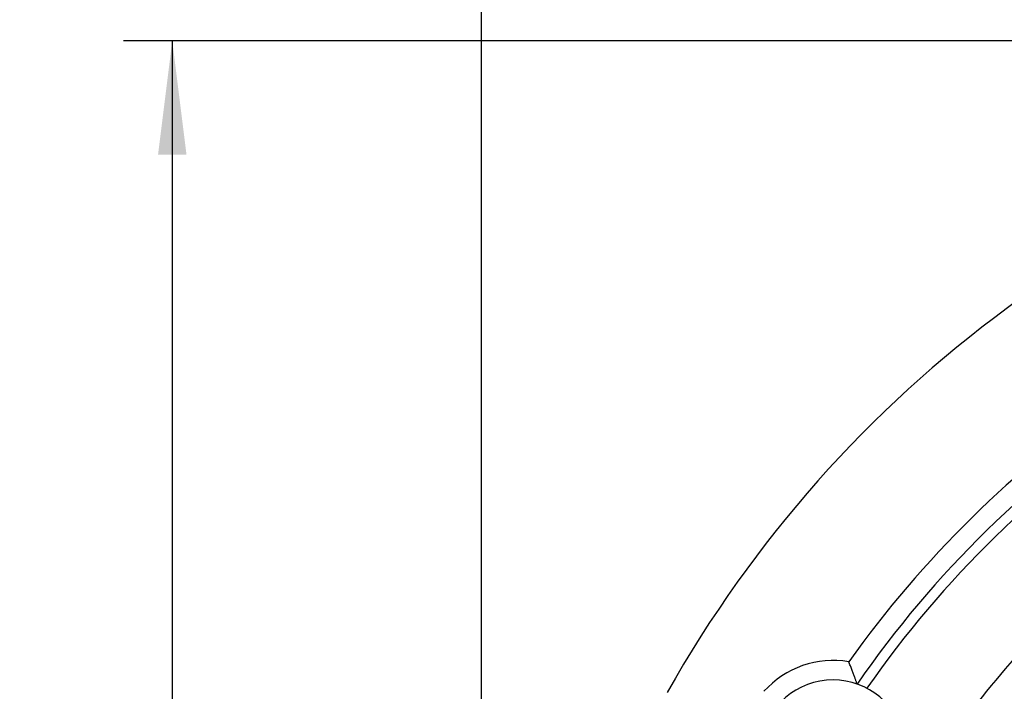
# Model space of a CAD drawing. Units: millimetres. Extents: x 0 to 420, y 0 to 297.
# Drawn here: x 291 to 321, y 225 to 246 of the extents above; entities that cross this region are included whole.
import ezdxf

# ---------------------------------------------------------------- set-up
doc = ezdxf.new("R2010")
doc.units = ezdxf.units.MM
doc.header["$LTSCALE"] = 23.1
doc.layers.get('0').update_dxf_attribs({"linetype": 'CONTINUOUS'})
doc.layers.add('RUNDUNGEN', color=7, linetype='CONTINUOUS')
doc.layers.add('ZEICHNUNGSBEMASSUNGEN', color=7, linetype='CONTINUOUS')
doc.styles.get("Standard").update_dxf_attribs({"font": 'txt', "width": 0.7})
doc.dimstyles.new('DIMSTYLE_9', dxfattribs={"dimtxt": 3.5, "dimasz": 3.5, "dimexe": 0.18, "dimexo": 0.0625, "dimgap": 0.09, "dimtad": 1, "dimlfac": 0.333333, "dimdsep": 46, "dimtxsty": 'STANDARD', "dimblk": '_FILLED', "dimblk1": '_FILLED', "dimblk2": '_FILLED', "dimcen": 0.09, "dimclrt": 5, "dimadec": 0, "dimazin": 0, "dimtp": 0.2, "dimtm": 0.2, "dimtfac": 1, "dimtofl": 0, "dimtmove": 0, "dimatfit": 3, "dimldrblk": '_FILLED', "dimfxl": 1, "dimtolj": 1, "dimarcsym": 0})

# ---------------------------------------------------------------- blocks, each defined once
blk = doc.blocks.new('_FILLED')
at = {"color": 0, "linetype": 'BYBLOCK'}
blk.add_solid([(0, 0), (-1, 0.125), (-1, -0.125)], dxfattribs=at)
blk = doc.blocks.new('*D18')
at = {"layer": 'ZEICHNUNGSBEMASSUNGEN', "color": 2, "linetype": 'CONTINUOUS'}
for p, q in [((305.309, 180.177), (305.309, 266.771)), ((382.109, 239.025), (382.109, 266.771)), ((305.309, 265.271), (343.709, 265.271)), ((382.109, 265.271), (343.709, 265.271))]:
    blk.add_line(p, q, dxfattribs=at)
at = {"layer": 'ZEICHNUNGSBEMASSUNGEN', "color": 2, "linetype": 'CONTINUOUS', "xscale": 3.5, "yscale": 3.5, "zscale": 3.5, "rotation": 180}
blk.add_blockref('_FILLED', (305.309, 265.271), dxfattribs=at)
at = {"layer": 'ZEICHNUNGSBEMASSUNGEN', "color": 2, "linetype": 'CONTINUOUS', "xscale": 3.5, "yscale": 3.5, "zscale": 3.5}
blk.add_blockref('_FILLED', (382.109, 265.271), dxfattribs=at)
at = {"layer": 'ZEICHNUNGSBEMASSUNGEN', "color": 5, "linetype": 'CONTINUOUS', "insert": (343.709, 269.677), "char_height": 3.5, "width": 28.75, "attachment_point": 2, "line_spacing_factor": 0.9}
blk.add_mtext('\\Q15.0;25,6{\\Ftxt.shx;\\W1.000000;\\H3.500000; }[1.008]', dxfattribs=at)
blk = doc.blocks.new('*D19')
at = {"layer": 'ZEICHNUNGSBEMASSUNGEN', "color": 2, "linetype": 'CONTINUOUS'}
for p, q in [((370.873, 245.236), (294.309, 245.236)), ((295.809, 245.236), (295.809, 206.836)), ((295.809, 168.436), (295.809, 206.836)), ((311.44, 168.436), (294.309, 168.436))]:
    blk.add_line(p, q, dxfattribs=at)
at = {"layer": 'ZEICHNUNGSBEMASSUNGEN', "color": 2, "linetype": 'CONTINUOUS', "xscale": 3.5, "yscale": 3.5, "zscale": 3.5}
for p, rotation in [((295.809, 245.236), 90), ((295.809, 168.436), 270)]:
    blk.add_blockref('_FILLED', p, dxfattribs=dict(at, rotation=rotation))
at = {"layer": 'ZEICHNUNGSBEMASSUNGEN', "color": 5, "linetype": 'CONTINUOUS', "insert": (291.403, 206.836), "char_height": 3.5, "width": 28.75, "attachment_point": 2, "rotation": 90, "line_spacing_factor": 0.9}
blk.add_mtext('\\Q15.0;25,6{\\Ftxt.shx;\\W1.000000;\\H3.500000; }[1.008]', dxfattribs=at)

msp = doc.modelspace()

# ---------------------------------------------------------------- linework, layer by layer
at = {"layer": 'RUNDUNGEN', "color": 7, "linetype": 'CONTINUOUS'}
for centre, radius, start, end in [((343.7095, 206.8362), 37.5, 102.06327, 150.6785), ((316.1095, 223.3362), 2.25, 294.9344, 255.49168)]:
    msp.add_arc(centre, radius, start, end, dxfattribs=at)
at = {"layer": 'RUNDUNGEN', "color": 9, "linetype": 'CONTINUOUS'}
for centre, radius, start, end in [((343.7095, 206.8362), 33.2896, 124.4804, 144.54755), ((343.7095, 206.8362), 32.6897, 123.55027, 145.26445), ((343.7095, 206.8362), 32.3666, 123.505, 145.14865), ((343.7095, 206.8362), 29.367, 136.42664, 150.2845), ((316.1095, 223.3362), 2.85, 80.2556, 138.15916)]:
    msp.add_arc(centre, radius, start, end, dxfattribs=at)
at = {"layer": 'RUNDUNGEN', "color": 7, "linetype": 'CONTINUOUS'}
msp.add_open_spline([(316.8456, 225.4623), (316.8451, 225.4625), (316.8446, 225.4644), (316.8433, 225.4674), (316.8416, 225.4729), (316.8381, 225.4837), (316.8325, 225.502), (316.8236, 225.529), (316.8123, 225.5623), (316.7989, 225.6011), (316.7837, 225.6444), (316.7606, 225.7095), (316.7285, 225.7976), (316.6863, 225.9091), (316.6404, 226.0259), (316.6083, 226.1051), (316.5919, 226.145)], degree=3, knots=[0, 0, 0, 0, 0.0020097, 0.0068516, 0.01452, 0.0249645, 0.0539583, 0.0933285, 0.1420402, 0.1987611, 0.2621705, 0.331222, 0.4830114, 0.6482119, 0.8221153, 1, 1, 1, 1], dxfattribs=at)

# ---------------------------------------------------------------- dimensions: what is measured, and where the dimension line sits
at = {"layer": 'ZEICHNUNGSBEMASSUNGEN', "color": 2, "linetype": 'CONTINUOUS'}
dim = msp.add_linear_dim(base=(382.1095, 265.2713), p1=(305.3095, 180.1773), p2=(382.1095, 239.0246), dimstyle='DIMSTYLE_9', dxfattribs=at)
dim.commit()
dim.dimension.update_dxf_attribs({"geometry": '*D18', "text_midpoint": (340.8345, 267.9272), "dimtype": 160})
dim = msp.add_linear_dim(base=(295.809, 245.2362), p1=(311.4399, 168.4362), p2=(370.8732, 245.2362), angle=90, dimstyle='DIMSTYLE_9', dxfattribs=at)
dim.commit()
dim.dimension.update_dxf_attribs({"geometry": '*D19', "text_midpoint": (294.6934, 204.2659), "dimtype": 160})

doc.saveas('drawing.dxf')
